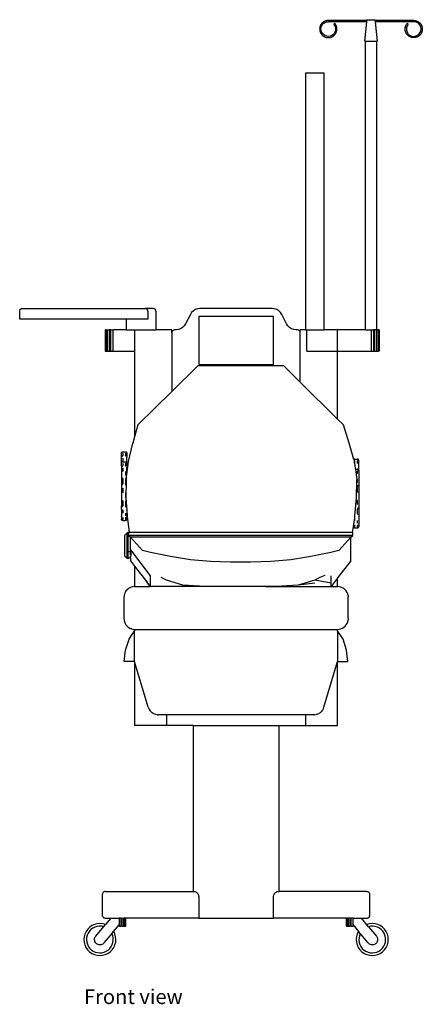
# Model space of a CAD drawing. Units: inches. Extents: x 87 to 250, y 58 to 151.
# Drawn here: x 212 to 250, y 59 to 151 of the extents above; entities that cross this region are included whole.
import ezdxf

# ---------------------------------------------------------------- set-up
doc = ezdxf.new("R2010")
doc.units = ezdxf.units.IN
doc.header["$MEASUREMENT"] = 0
doc.layers.add('Edges', color=7, linetype='Continuous')
doc.styles.get("Standard").update_dxf_attribs({"font": 'verdana.ttf'})

# ---------------------------------------------------------------- blocks, each defined once
blk = doc.blocks.new('NICU Bed rs')
at = {"layer": 'Edges'}
for p, q in [((21.151, 40.139), (17.544, 40.139)), ((21.14, 40.014), (17.544, 40.014)), ((18.056, 39.784), (18.149, 39.868)), ((20.981, 38.201), (21.14, 40.014)), ((21.14, 40.014), (21.141, 40.026)), ((21.141, 40.032), (21.143, 40.048)), ((21.144, 40.057), (21.145, 40.076)), ((21.146, 40.086), (21.147, 40.095)), ((21.148, 40.104), (21.149, 40.12)), ((21.15, 40.127), (21.151, 40.139)), ((21.151, 40.139), (21.156, 40.201)), ((21.156, 40.201), (21.931, 40.201)), ((21.931, 40.201), (21.937, 40.139)), ((25.544, 40.139), (21.937, 40.139)), ((21.937, 40.139), (21.938, 40.127)), ((21.938, 40.12), (21.94, 40.104)), ((21.94, 40.095), (21.941, 40.086)), ((21.942, 40.076), (21.944, 40.057)), ((21.945, 40.048), (21.946, 40.032)), ((21.947, 40.026), (21.948, 40.014)), ((25.544, 40.014), (21.948, 40.014)), ((21.948, 40.014), (22.106, 38.201)), ((25.031, 39.784), (24.938, 39.868)), ((20.981, 38.201), (21.044, 38.201)), ((21.044, 11.201), (21.044, 38.201)), ((21.044, 38.201), (22.044, 38.201)), ((22.044, 38.201), (22.044, 11.201)), ((22.044, 38.201), (22.106, 38.201)), ((17.169, 35.201), (15.419, 35.201)), ((15.419, 35.201), (15.419, 11.201)), ((17.169, 11.201), (17.169, 35.201)), ((-11.331, 12.951), (-11.328, 12.99)), ((-11.331, 12.201), (-11.331, 12.951)), ((-11.328, 12.99), (-11.319, 13.028)), ((-11.319, 13.028), (-11.304, 13.065)), ((-11.304, 13.065), (-11.284, 13.098)), ((-11.284, 13.098), (-11.258, 13.128)), ((-11.258, 13.128), (-11.228, 13.153)), ((-11.228, 13.153), (-11.195, 13.174)), ((-11.195, 13.174), (-11.159, 13.189)), ((-11.159, 13.189), (-11.12, 13.198)), ((-11.12, 13.198), (-11.081, 13.201)), ((-11.081, 13.201), (0.419, 13.201)), ((1.169, 13.201), (0.419, 13.201)), ((0.669, 12.951), (0.669, 12.201)), ((1.419, 12.951), (1.419, 11.201)), ((4.92, 12.988), (4.762, 12.834)), ((5.108, 13.105), (4.92, 12.988)), ((5.317, 13.177), (5.108, 13.105)), ((5.537, 13.201), (5.317, 13.177)), ((12.301, 13.201), (5.537, 13.201)), ((12.52, 13.177), (12.301, 13.201)), ((12.729, 13.105), (12.52, 13.177)), ((12.917, 12.988), (12.729, 13.105)), ((13.075, 12.834), (12.917, 12.988)), ((-1.331, 12.201), (-11.331, 12.201)), ((-1.331, 11.201), (-1.331, 12.201)), ((0.669, 12.201), (-1.331, 12.201)), ((4.642, 12.648), (4.195, 11.754)), ((4.762, 12.834), (4.642, 12.648)), ((12.419, 12.451), (5.419, 12.451)), ((5.419, 12.451), (5.419, 7.951)), ((12.419, 7.951), (12.419, 12.451)), ((13.195, 12.648), (13.075, 12.834)), ((13.642, 11.754), (13.195, 12.648)), ((-3.331, 11.201), (-3.331, 9.201)), ((-3.331, 11.201), (-3.295, 11.201)), ((-3.295, 9.201), (-3.295, 11.201)), ((-3.25, 11.201), (-3.295, 11.201)), ((-3.25, 9.201), (-3.25, 11.201)), ((-3.25, 11.201), (-3.112, 11.201)), ((-3.112, 9.201), (-3.112, 11.201)), ((-3.112, 11.201), (-2.922, 11.201)), ((-2.922, 9.201), (-2.922, 11.201)), ((-2.813, 11.201), (-2.922, 11.201)), ((-2.813, 9.201), (-2.813, 11.201)), ((-2.813, 11.201), (-2.581, 11.201)), ((-2.581, 9.201), (-2.581, 11.201)), ((-1.331, 11.201), (-2.581, 11.201)), ((-1.331, 11.201), (-0.581, 11.201)), ((-0.581, 11.201), (-0.581, 9.201)), ((-0.581, 11.201), (1.419, 11.201)), ((2.919, 11.201), (1.419, 11.201)), ((2.919, 10.951), (2.919, 11.201)), ((3.301, 11.201), (3.169, 11.201)), ((3.52, 11.226), (3.301, 11.201)), ((3.729, 11.298), (3.52, 11.226)), ((3.917, 11.414), (3.729, 11.298)), ((4.075, 11.568), (3.917, 11.414)), ((4.195, 11.754), (4.075, 11.568)), ((13.762, 11.568), (13.642, 11.754)), ((13.92, 11.414), (13.762, 11.568)), ((14.108, 11.298), (13.92, 11.414)), ((14.317, 11.226), (14.108, 11.298)), ((14.537, 11.201), (14.317, 11.226)), ((14.669, 11.201), (14.537, 11.201)), ((14.919, 10.951), (14.919, 11.201)), ((15.419, 11.201), (14.919, 11.201)), ((15.419, 11.201), (15.544, 11.201)), ((15.544, 9.201), (15.544, 11.201)), ((15.544, 11.201), (17.169, 11.201)), ((18.419, 11.201), (17.169, 11.201)), ((18.419, 9.201), (18.419, 11.201)), ((21.044, 11.201), (18.419, 11.201)), ((21.044, 11.201), (21.544, 11.201)), ((21.544, 11.201), (21.544, 9.201)), ((21.544, 11.201), (21.775, 11.201)), ((21.884, 11.201), (21.775, 11.201)), ((21.775, 11.201), (21.775, 9.201)), ((21.884, 11.201), (21.884, 9.201)), ((22.044, 11.201), (21.884, 11.201)), ((22.074, 11.201), (22.044, 11.201)), ((22.074, 11.201), (22.074, 9.201)), ((22.074, 11.201), (22.212, 11.201)), ((22.257, 11.201), (22.212, 11.201)), ((22.212, 11.201), (22.212, 9.201)), ((22.257, 11.201), (22.257, 9.201)), ((22.294, 11.201), (22.257, 11.201)), ((22.294, 11.201), (22.294, 9.201)), ((2.919, 10.951), (2.919, 5.451)), ((14.919, 6.307), (14.919, 10.951)), ((-3.331, 9.201), (-3.295, 9.201)), ((-3.295, 9.201), (-3.25, 9.201)), ((-3.25, 9.201), (-3.112, 9.201)), ((-3.112, 9.201), (-2.922, 9.201)), ((-2.922, 9.201), (-2.813, 9.201)), ((-2.813, 9.201), (-2.581, 9.201)), ((-2.581, 9.201), (-0.581, 9.201)), ((-0.581, 9.201), (-0.581, 1.187)), ((15.544, 9.201), (18.419, 9.201)), ((18.419, 2.859), (18.419, 9.201)), ((18.419, 9.201), (21.544, 9.201)), ((21.544, 9.201), (21.775, 9.201)), ((21.775, 9.201), (21.884, 9.201)), ((21.884, 9.201), (22.074, 9.201)), ((22.074, 9.201), (22.212, 9.201)), ((22.212, 9.201), (22.257, 9.201)), ((22.294, 9.201), (22.257, 9.201)), ((5.373, 7.859), (2.919, 5.442)), ((5.373, 7.859), (13.343, 7.859)), ((5.419, 7.951), (12.419, 7.951)), ((14.919, 6.307), (13.343, 7.859)), ((18.419, 2.859), (14.919, 6.307)), ((2.919, 5.441), (-0.26, 2.309)), ((2.919, 5.442), (2.919, 5.451)), ((2.919, 5.451), (2.922, 5.451)), ((2.919, 5.441), (2.919, 5.451)), ((2.919, 5.442), (2.919, 5.441)), ((18.977, 2.309), (18.419, 2.859)), ((-0.26, 2.309), (-0.581, 1.187)), ((19.506, 0.604), (18.977, 2.309)), ((-0.581, 1.187), (-0.748, 0.604)), ((-1.144, -1.096), (-0.748, 0.604)), ((19.936, -0.913), (19.506, 0.604)), ((-1.813, -0.317), (-1.808, -0.285)), ((-1.813, -0.576), (-1.813, -0.317)), ((-1.808, -0.599), (-1.813, -0.576)), ((-1.813, -1.259), (-1.813, -0.576)), ((-1.808, -0.285), (-1.796, -0.255)), ((-1.796, -0.255), (-1.776, -0.229)), ((-1.776, -0.655), (-1.796, -0.629)), ((-1.776, -0.229), (-1.75, -0.209)), ((-1.75, -0.209), (-1.72, -0.196)), ((-1.72, -0.196), (-1.688, -0.192)), ((-1.72, -0.327), (-1.688, -0.371)), ((-1.72, -0.636), (-1.688, -0.557)), ((-1.688, -0.192), (-1.438, -0.192)), ((-1.688, -0.371), (-1.688, -0.557)), ((-1.688, -0.801), (-1.688, -1.098)), ((-1.438, -0.192), (-1.405, -0.196)), ((-1.438, -0.192), (-1.438, -0.249)), ((-1.405, -0.327), (-1.438, -0.371)), ((-1.438, -0.371), (-1.438, -0.557)), ((-1.405, -0.636), (-1.438, -0.557)), ((-1.405, -0.196), (-1.375, -0.209)), ((-1.375, -0.209), (-1.349, -0.229)), ((-1.349, -0.229), (-1.329, -0.255)), ((-1.329, -0.691), (-1.349, -0.691)), ((-1.329, -0.255), (-1.317, -0.285)), ((-1.317, -0.285), (-1.313, -0.317)), ((-1.313, -0.691), (-1.317, -0.691)), ((-1.313, -0.317), (-1.313, -0.691)), ((-1.313, -1.259), (-1.313, -0.691)), ((19.958, -0.896), (19.936, -0.913)), ((19.936, -0.913), (19.988, -1.098)), ((19.988, -0.884), (19.958, -0.896)), ((20.02, -0.88), (19.988, -0.884)), ((20.02, -0.88), (20.27, -0.88)), ((20.27, -0.936), (20.27, -0.88)), ((20.303, -0.884), (20.27, -0.88)), ((20.333, -0.896), (20.303, -0.884)), ((20.359, -0.916), (20.333, -0.896)), ((20.379, -0.942), (20.359, -0.916)), ((-1.813, -1.259), (-1.808, -1.227)), ((-1.813, -1.518), (-1.813, -1.259)), ((-1.808, -1.541), (-1.813, -1.518)), ((-1.813, -1.518), (-1.813, -5.3)), ((-1.808, -1.227), (-1.796, -1.197)), ((-1.796, -1.197), (-1.776, -1.171)), ((-1.776, -1.597), (-1.796, -1.571)), ((-1.776, -1.171), (-1.75, -1.151)), ((-1.75, -1.151), (-1.72, -1.138)), ((-1.72, -1.138), (-1.72, -1.101)), ((-1.72, -1.138), (-1.688, -1.134)), ((-1.72, -1.269), (-1.688, -1.313)), ((-1.72, -1.578), (-1.688, -1.499)), ((-1.688, -1.134), (-1.438, -1.134)), ((-1.688, -1.313), (-1.688, -1.499)), ((-1.688, -1.743), (-1.688, -2.04)), ((-1.438, -1.098), (-1.438, -1.134)), ((-1.438, -1.134), (-1.405, -1.138)), ((-1.438, -1.134), (-1.438, -1.191)), ((-1.405, -1.269), (-1.438, -1.313)), ((-1.438, -1.313), (-1.438, -1.499)), ((-1.405, -1.578), (-1.438, -1.499)), ((-1.405, -1.138), (-1.375, -1.151)), ((-1.375, -1.151), (-1.349, -1.171)), ((-1.349, -1.171), (-1.329, -1.197)), ((-1.329, -1.634), (-1.349, -1.634)), ((-1.329, -1.197), (-1.317, -1.227)), ((-1.317, -1.227), (-1.313, -1.259)), ((-1.313, -1.634), (-1.317, -1.634)), ((-1.313, -2.313), (-1.144, -1.102)), ((-1.313, -1.259), (-1.313, -1.634)), ((-1.313, -2.313), (-1.313, -1.634)), ((-1.144, -1.102), (-1.144, -1.096)), ((20.02, -1.059), (19.988, -1.015)), ((19.988, -1.098), (19.988, -1.102)), ((20.01, -1.268), (19.988, -1.102)), ((20.01, -1.268), (20.02, -1.244)), ((20.01, -1.268), (20.07, -1.718)), ((20.02, -1.244), (20.02, -1.059)), ((20.07, -1.718), (20.083, -1.822)), ((20.083, -1.822), (20.27, -1.822)), ((20.083, -1.822), (20.213, -2.806)), ((20.303, -1.015), (20.27, -1.059)), ((20.27, -1.244), (20.27, -1.059)), ((20.303, -1.323), (20.27, -1.244)), ((20.27, -1.822), (20.27, -1.786)), ((20.27, -1.878), (20.27, -1.822)), ((20.303, -1.826), (20.27, -1.822)), ((20.333, -1.838), (20.303, -1.826)), ((20.359, -1.858), (20.333, -1.838)), ((20.391, -0.972), (20.379, -0.942)), ((20.379, -1.317), (20.391, -1.286)), ((20.395, -1.005), (20.391, -0.972)), ((20.395, -1.947), (20.395, -1.005)), ((-1.72, -2.634), (-1.688, -2.762)), ((-1.438, -2.04), (-1.438, -2.383)), ((-1.405, -2.634), (-1.438, -2.762)), ((-1.375, -2.765), (-1.359, -2.645)), ((-1.357, -2.646), (-1.375, -2.765)), ((-1.357, -2.646), (-1.349, -2.588)), ((-1.349, -2.578), (-1.329, -2.444)), ((-1.349, -2.578), (-1.349, -2.588)), ((-1.329, -2.434), (-1.317, -2.353)), ((-1.329, -2.444), (-1.329, -2.434)), ((-1.317, -2.344), (-1.313, -2.323)), ((-1.317, -2.344), (-1.317, -2.353)), ((-1.313, -2.323), (-1.313, -2.313)), ((20.303, -1.957), (20.27, -2.001)), ((20.27, -2.186), (20.27, -2.001)), ((20.303, -2.265), (20.27, -2.186)), ((20.27, -3.07), (20.27, -2.728)), ((20.379, -1.884), (20.359, -1.858)), ((20.391, -1.914), (20.379, -1.884)), ((20.379, -2.259), (20.391, -2.229)), ((20.395, -1.947), (20.391, -1.914)), ((20.395, -1.947), (20.395, -7.189)), ((-1.72, -3.31), (-1.688, -3.169)), ((-1.688, -2.762), (-1.688, -3.169)), ((-1.688, -3.593), (-1.688, -4.024)), ((-1.438, -2.762), (-1.438, -3.169)), ((-1.405, -3.31), (-1.438, -3.169)), ((-1.379, -2.806), (-1.412, -4.511)), ((-1.379, -2.806), (-1.375, -2.776)), ((-1.375, -2.765), (-1.375, -2.776)), ((20.202, -4.513), (20.213, -2.807)), ((20.213, -2.806), (20.213, -2.807)), ((20.303, -3.321), (20.27, -3.449)), ((20.27, -3.856), (20.27, -3.449)), ((-1.438, -4.024), (-1.438, -4.452)), ((-1.412, -4.513), (-1.412, -4.511)), ((-1.412, -4.513), (-1.313, -5.677)), ((20.046, -6.218), (20.202, -4.513)), ((20.303, -3.997), (20.27, -3.856)), ((-1.813, -5.3), (-1.808, -5.278)), ((-1.813, -5.56), (-1.813, -5.3)), ((-1.796, -5.248), (-1.776, -5.222)), ((-1.72, -4.729), (-1.688, -4.866)), ((-1.72, -5.376), (-1.688, -5.255)), ((-1.688, -4.866), (-1.688, -5.255)), ((-1.405, -4.729), (-1.438, -4.866)), ((-1.438, -4.866), (-1.438, -5.255)), ((-1.405, -5.376), (-1.438, -5.255)), ((20.27, -5.14), (20.27, -4.712)), ((20.303, -5.416), (20.27, -5.553)), ((-1.808, -5.592), (-1.813, -5.56)), ((-1.813, -5.56), (-1.813, -6.242)), ((-1.813, -6.242), (-1.808, -6.22)), ((-1.813, -6.242), (-1.813, -6.502)), ((-1.776, -5.648), (-1.796, -5.622)), ((-1.796, -6.19), (-1.776, -6.164)), ((-1.72, -6.327), (-1.688, -6.393)), ((-1.688, -5.611), (-1.688, -5.924)), ((-1.688, -6.393), (-1.688, -6.537)), ((-1.438, -5.924), (-1.438, -6.187)), ((-1.405, -6.327), (-1.438, -6.393)), ((-1.438, -6.393), (-1.438, -6.537)), ((-1.329, -5.622), (-1.349, -5.648)), ((-1.329, -6.127), (-1.349, -6.127)), ((-1.313, -6.127), (-1.317, -6.127)), ((-1.313, -5.677), (-1.267, -6.218)), ((-1.313, -5.677), (-1.313, -6.127)), ((-1.313, -6.127), (-1.313, -6.502)), ((-1.267, -6.218), (-1.084, -7.756)), ((19.895, -7.188), (20.02, -6.385)), ((20.02, -6.385), (20.046, -6.218)), ((20.02, -6.612), (20.02, -6.385)), ((20.27, -5.943), (20.27, -5.553)), ((20.303, -6.063), (20.27, -5.943)), ((20.391, -5.965), (20.379, -5.935)), ((20.379, -6.31), (20.391, -6.28)), ((-1.808, -6.534), (-1.813, -6.502)), ((-1.796, -6.564), (-1.808, -6.534)), ((-1.776, -6.59), (-1.796, -6.564)), ((-1.75, -6.61), (-1.776, -6.59)), ((-1.72, -6.622), (-1.75, -6.61)), ((-1.72, -6.566), (-1.688, -6.537)), ((-1.688, -6.627), (-1.72, -6.622)), ((-1.688, -6.615), (-1.688, -6.627)), ((-1.688, -6.627), (-1.438, -6.627)), ((-1.405, -6.566), (-1.438, -6.537)), ((-1.438, -6.627), (-1.438, -6.615)), ((-1.405, -6.622), (-1.438, -6.627)), ((-1.375, -6.61), (-1.405, -6.622)), ((-1.349, -6.59), (-1.375, -6.61)), ((-1.329, -6.564), (-1.349, -6.59)), ((-1.317, -6.534), (-1.329, -6.564)), ((-1.313, -6.502), (-1.317, -6.534)), ((19.807, -7.756), (19.895, -7.189)), ((19.895, -7.188), (19.895, -7.189)), ((19.895, -7.189), (19.9, -7.222)), ((19.9, -7.222), (19.912, -7.252)), ((19.912, -7.252), (19.932, -7.278)), ((19.932, -7.278), (19.958, -7.297)), ((19.958, -7.297), (19.988, -7.31)), ((19.988, -7.014), (20.02, -7.08)), ((19.988, -7.254), (20.02, -7.224)), ((19.988, -7.31), (20.02, -7.314)), ((20.02, -7.224), (20.02, -7.08)), ((20.02, -7.314), (20.02, -7.303)), ((20.02, -7.314), (20.27, -7.314)), ((20.27, -6.874), (20.27, -6.612)), ((20.303, -7.014), (20.27, -7.08)), ((20.27, -7.224), (20.27, -7.08)), ((20.27, -7.224), (20.303, -7.254)), ((20.27, -7.314), (20.303, -7.31)), ((20.303, -7.31), (20.333, -7.297)), ((20.333, -7.297), (20.359, -7.278)), ((20.359, -7.278), (20.379, -7.252)), ((20.391, -6.907), (20.379, -6.877)), ((20.379, -7.252), (20.391, -7.222)), ((20.391, -7.222), (20.395, -7.189)), ((-1.265, -7.778), (-1.495, -8.008)), ((-1.495, -9.959), (-1.495, -8.008)), ((-1.205, -7.778), (-1.265, -7.778)), ((-1.265, -7.939), (-1.265, -7.778)), ((-1.265, -8.38), (-1.265, -7.939)), ((-1.205, -7.939), (-1.265, -7.939)), ((-1.205, -7.756), (-1.205, -7.778)), ((-1.158, -7.756), (-1.205, -7.756)), ((-1.205, -7.778), (-1.205, -7.939)), ((-1.205, -7.939), (-1.205, -7.971)), ((-1.205, -7.971), (-1.173, -7.971)), ((-1.173, -8.38), (-1.173, -7.971)), ((-1.173, -7.971), (-1.158, -7.971)), ((-1.158, -7.756), (-1.158, -7.971)), ((-1.084, -7.756), (-1.158, -7.756)), ((-1.158, -7.971), (-1.158, -8.04)), ((-1.158, -8.04), (-0.968, -8.173)), ((19.847, -8.04), (-1.158, -8.04)), ((19.807, -7.756), (-1.084, -7.756)), ((-0.4, -8.806), (-0.968, -8.173)), ((19.658, -8.173), (-0.968, -8.173)), ((-0.968, -9.369), (-0.968, -8.173)), ((19.658, -8.173), (18.52, -9.439)), ((19.658, -8.173), (19.847, -8.04)), ((19.658, -10.288), (19.658, -8.173)), ((19.847, -7.756), (19.807, -7.756)), ((19.847, -8.04), (19.847, -7.756)), ((-1.173, -8.38), (-1.265, -8.38)), ((-1.265, -8.983), (-1.265, -8.38)), ((-1.265, -9.586), (-1.265, -8.983)), ((-1.265, -8.983), (-1.173, -8.983)), ((-1.173, -8.983), (-1.173, -8.38)), ((-1.173, -9.586), (-1.173, -8.983)), ((-0.4, -8.806), (-0.115, -9.122)), ((-0.115, -9.122), (0.169, -9.439)), ((-1.265, -10.188), (-1.495, -9.959)), ((-1.265, -10.027), (-1.265, -9.586)), ((-1.173, -9.586), (-1.265, -9.586)), ((-1.265, -10.188), (-1.265, -10.027)), ((-1.173, -10.027), (-1.265, -10.027)), ((-0.969, -9.484), (-1.173, -9.586)), ((-1.173, -10.027), (-1.173, -9.586)), ((-1.173, -10.188), (-0.968, -9.984)), ((-1.173, -10.188), (-1.173, -10.027)), ((-0.971, -9.852), (-0.969, -9.484)), ((-0.943, -9.845), (-0.971, -9.852)), ((-0.969, -9.484), (-0.968, -9.369)), ((-0.968, -9.369), (0.864, -11.785)), ((-0.968, -9.369), (-0.939, -9.844)), ((-0.968, -9.984), (-0.943, -9.959)), ((-0.968, -10.15), (-0.968, -9.984)), ((-0.943, -9.845), (-0.939, -9.844)), ((-0.943, -9.845), (-0.943, -9.959)), ((0.907, -9.614), (0.169, -9.439)), ((2.782, -9.982), (0.907, -9.614)), ((4.657, -10.299), (2.782, -9.982)), ((15.908, -9.982), (14.033, -10.299)), ((17.783, -9.614), (15.908, -9.982)), ((18.52, -9.439), (17.783, -9.614)), ((-1.173, -10.188), (-1.265, -10.188)), ((-0.968, -10.15), (-0.968, -10.288)), ((-0.968, -10.288), (-0.968, -10.39)), ((-0.968, -10.39), (-0.581, -10.89)), ((-0.581, -10.89), (-0.581, -12.799)), ((-0.581, -10.89), (0.323, -12.058)), ((6.532, -10.461), (4.657, -10.299)), ((8.407, -10.522), (6.532, -10.461)), ((10.282, -10.522), (8.407, -10.522)), ((12.157, -10.461), (10.282, -10.522)), ((14.033, -10.299), (12.157, -10.461)), ((19.658, -10.39), (18.419, -11.99)), ((19.658, -10.39), (19.658, -10.288)), ((0.864, -11.785), (0.864, -12.799)), ((2.406, -12.195), (1.921, -11.964)), ((16.769, -11.964), (16.283, -12.195)), ((17.231, -11.765), (16.769, -11.964)), ((17.825, -12.48), (17.825, -11.785)), ((-0.89, -12.848), (-1.035, -12.908)), ((-0.738, -12.811), (-0.89, -12.848)), ((-0.581, -12.799), (-0.738, -12.811)), ((-0.581, -12.799), (0.864, -12.799)), ((0.323, -12.058), (0.864, -12.799)), ((0.323, -12.058), (0.587, -12.397)), ((0.587, -12.397), (0.429, -12.17)), ((0.864, -12.799), (0.587, -12.397)), ((3.948, -12.799), (0.864, -12.799)), ((3.948, -12.661), (2.406, -12.195)), ((5.49, -12.775), (3.948, -12.661)), ((3.948, -12.799), (5.49, -12.775)), ((7.032, -12.798), (3.948, -12.799)), ((7.032, -12.798), (5.49, -12.775)), ((7.048, -12.799), (7.032, -12.798)), ((7.305, -12.811), (7.048, -12.799)), ((11.642, -12.799), (7.048, -12.799)), ((11.642, -12.799), (11.384, -12.811)), ((11.658, -12.798), (11.642, -12.799)), ((13.199, -12.775), (11.658, -12.798)), ((11.658, -12.798), (14.741, -12.799)), ((14.741, -12.661), (13.199, -12.775)), ((13.199, -12.775), (14.741, -12.799)), ((16.283, -12.195), (14.741, -12.661)), ((16.283, -12.48), (14.741, -12.661)), ((14.741, -12.799), (17.825, -12.799)), ((17.825, -12.48), (16.283, -12.195)), ((18.366, -12.058), (17.825, -12.799)), ((17.825, -12.799), (17.825, -12.48)), ((17.825, -12.799), (18.419, -12.799)), ((18.419, -11.99), (18.366, -12.058)), ((18.419, -12.799), (18.419, -11.99)), ((18.575, -12.811), (18.419, -12.799)), ((18.728, -12.848), (18.575, -12.811)), ((18.873, -12.908), (18.728, -12.848)), ((-1.569, -13.642), (-1.581, -13.799)), ((-1.581, -13.799), (-1.581, -15.799)), ((-1.532, -13.49), (-1.569, -13.642)), ((-1.472, -13.345), (-1.532, -13.49)), ((-1.39, -13.211), (-1.472, -13.345)), ((-1.288, -13.092), (-1.39, -13.211)), ((-1.169, -12.99), (-1.288, -13.092)), ((-1.035, -12.908), (-1.169, -12.99)), ((19.006, -12.99), (18.873, -12.908)), ((19.126, -13.092), (19.006, -12.99)), ((19.228, -13.211), (19.126, -13.092)), ((19.31, -13.345), (19.228, -13.211)), ((19.37, -13.49), (19.31, -13.345)), ((19.406, -13.642), (19.37, -13.49)), ((19.406, -13.642), (19.419, -13.799)), ((19.419, -15.799), (19.419, -13.799)), ((-1.581, -15.799), (-1.569, -15.955)), ((-1.569, -15.955), (-1.532, -16.108)), ((-1.532, -16.108), (-1.472, -16.253)), ((-1.472, -16.253), (-1.39, -16.387)), ((-1.39, -16.387), (-1.288, -16.506)), ((-1.288, -16.506), (-1.169, -16.608)), ((19.006, -16.608), (19.126, -16.506)), ((19.126, -16.506), (19.228, -16.387)), ((19.228, -16.387), (19.31, -16.253)), ((19.31, -16.253), (19.37, -16.108)), ((19.37, -16.108), (19.406, -15.955)), ((19.419, -15.799), (19.406, -15.955)), ((-1.169, -16.608), (-1.035, -16.69)), ((-1.091, -17.719), (-0.581, -16.946)), ((-1.035, -16.69), (-0.89, -16.75)), ((-0.831, -16.765), (-0.89, -16.75)), ((-0.831, -16.765), (-0.581, -16.799)), ((-0.581, -16.799), (-0.581, -16.946)), ((-0.581, -16.799), (18.419, -16.799)), ((-0.581, -17.372), (-0.581, -16.946)), ((-0.581, -18.036), (-0.581, -17.372)), ((18.419, -16.799), (18.575, -16.787)), ((18.419, -16.946), (18.419, -16.799)), ((18.419, -16.946), (18.419, -17.372)), ((18.928, -17.719), (18.419, -16.946)), ((18.419, -17.372), (18.419, -18.036)), ((18.575, -16.787), (18.728, -16.75)), ((18.728, -16.75), (18.873, -16.69)), ((18.873, -16.69), (19.006, -16.608)), ((-1.426, -18.735), (-1.091, -17.719)), ((-0.581, -18.872), (-0.581, -18.036)), ((18.419, -18.036), (18.419, -18.872)), ((19.264, -18.735), (18.928, -17.719)), ((-1.54, -19.799), (-1.426, -18.735)), ((-0.581, -19.799), (-0.581, -18.872)), ((18.419, -18.872), (18.419, -19.799)), ((19.377, -19.799), (19.264, -18.735)), ((-1.213, -19.799), (-1.54, -19.799)), ((-0.581, -19.799), (-1.213, -19.799)), ((-0.58, -19.802), (-0.581, -19.799)), ((-0.581, -19.801), (-0.58, -19.802)), ((-0.58, -19.802), (-0.581, -25.799)), ((0.705, -24.086), (-0.58, -19.802)), ((17.132, -24.086), (18.418, -19.802)), ((18.419, -19.799), (18.418, -19.802)), ((18.418, -19.802), (18.418, -19.801)), ((18.419, -25.799), (18.418, -19.802)), ((18.419, -19.799), (19.051, -19.799)), ((19.051, -19.799), (19.377, -19.799)), ((0.705, -24.086), (0.749, -24.206)), ((0.749, -24.206), (0.809, -24.319)), ((0.809, -24.319), (0.882, -24.424)), ((0.882, -24.424), (0.968, -24.518)), ((0.968, -24.518), (1.066, -24.601)), ((1.173, -24.671), (1.066, -24.601)), ((1.288, -24.726), (1.173, -24.671)), ((1.41, -24.766), (1.288, -24.726)), ((1.535, -24.791), (1.41, -24.766)), ((1.535, -24.791), (1.663, -24.799)), ((2.419, -24.799), (1.663, -24.799)), ((2.419, -24.791), (2.419, -24.799)), ((2.419, -24.799), (2.419, -25.799)), ((15.419, -24.799), (2.419, -24.799)), ((15.419, -24.791), (15.419, -24.799)), ((15.419, -24.799), (15.419, -25.799)), ((16.175, -24.799), (15.419, -24.799)), ((16.302, -24.791), (16.175, -24.799)), ((16.302, -24.791), (16.428, -24.766)), ((16.549, -24.726), (16.428, -24.766)), ((16.549, -24.726), (16.664, -24.671)), ((16.772, -24.601), (16.664, -24.671)), ((16.772, -24.601), (16.869, -24.518)), ((16.955, -24.424), (16.869, -24.518)), ((16.955, -24.424), (17.029, -24.319)), ((17.088, -24.206), (17.029, -24.319)), ((17.088, -24.206), (17.132, -24.086)), ((2.419, -25.799), (-0.581, -25.799)), ((4.919, -25.799), (2.419, -25.799)), ((4.919, -25.799), (12.919, -25.799)), ((4.919, -41.299), (4.919, -25.799)), ((12.919, -25.799), (15.419, -25.799)), ((12.919, -25.799), (12.919, -41.299)), ((15.419, -25.799), (18.419, -25.799)), ((-3.548, -41.424), (-3.573, -41.484)), ((-3.508, -41.372), (-3.548, -41.424)), ((-3.456, -41.332), (-3.508, -41.372)), ((-3.396, -41.307), (-3.456, -41.332)), ((-3.331, -41.299), (-3.396, -41.307)), ((-3.331, -41.299), (4.897, -41.299)), ((4.897, -41.299), (4.919, -41.299)), ((4.919, -41.299), (4.997, -41.305)), ((4.997, -41.305), (5.073, -41.323)), ((5.073, -41.323), (5.146, -41.353)), ((5.146, -41.353), (5.213, -41.394)), ((5.213, -41.394), (5.272, -41.445)), ((12.565, -41.445), (12.625, -41.394)), ((12.625, -41.394), (12.692, -41.353)), ((12.692, -41.353), (12.764, -41.323)), ((12.764, -41.323), (12.84, -41.305)), ((12.84, -41.305), (12.919, -41.299)), ((12.919, -41.299), (12.94, -41.299)), ((21.169, -41.299), (12.94, -41.299)), ((21.169, -41.299), (21.233, -41.307)), ((21.233, -41.307), (21.294, -41.332)), ((21.294, -41.332), (21.345, -41.372)), ((21.345, -41.372), (21.385, -41.424)), ((21.385, -41.424), (21.41, -41.484)), ((-3.573, -41.484), (-3.581, -41.549)), ((-3.581, -41.799), (-3.581, -41.549)), ((-3.581, -43.549), (-3.581, -41.799)), ((5.272, -41.445), (5.323, -41.505)), ((5.323, -41.505), (5.364, -41.572)), ((5.364, -41.572), (5.394, -41.644)), ((5.394, -41.644), (5.413, -41.721)), ((5.413, -41.721), (5.419, -41.799)), ((5.419, -41.799), (5.419, -43.799)), ((12.419, -41.799), (12.425, -41.721)), ((12.419, -43.799), (12.419, -41.799)), ((12.425, -41.721), (12.443, -41.644)), ((12.443, -41.644), (12.473, -41.572)), ((12.473, -41.572), (12.514, -41.505)), ((12.514, -41.505), (12.565, -41.445)), ((21.41, -41.484), (21.419, -41.549)), ((21.419, -41.549), (21.419, -41.799)), ((21.419, -41.799), (21.419, -43.549)), ((-3.578, -43.588), (-3.581, -43.549)), ((-3.569, -43.626), (-3.578, -43.588)), ((-3.569, -43.626), (-3.554, -43.662)), ((-3.554, -43.662), (-3.534, -43.696)), ((-3.534, -43.696), (-3.508, -43.726)), ((-3.508, -43.726), (-3.478, -43.751)), ((-3.478, -43.751), (-3.445, -43.772)), ((-3.445, -43.772), (-3.409, -43.787)), ((-3.409, -43.787), (-3.37, -43.796)), ((-3.37, -43.796), (-3.331, -43.799)), ((-3.331, -43.799), (-2.802, -43.799)), ((-2.802, -43.799), (-3.304, -44.397)), ((-2.802, -43.799), (-2.025, -43.799)), ((-2.025, -43.799), (-2.025, -44.428)), ((-1.832, -43.799), (-2.025, -43.799)), ((-1.832, -43.799), (-1.741, -43.799)), ((-1.832, -44.549), (-1.832, -43.799)), ((-1.741, -44.549), (-1.741, -43.799)), ((-1.741, -43.799), (-1.583, -43.799)), ((-1.583, -44.549), (-1.583, -43.799)), ((-1.468, -43.799), (-1.583, -43.799)), ((-1.468, -43.799), (-1.43, -43.799)), ((-1.468, -44.549), (-1.468, -43.799)), ((-1.43, -44.549), (-1.43, -43.799)), ((-1.4, -43.799), (-1.43, -43.799)), ((-1.4, -44.549), (-1.4, -43.799)), ((5.419, -43.799), (-1.4, -43.799)), ((5.419, -43.799), (12.419, -43.799)), ((19.237, -43.799), (12.419, -43.799)), ((19.237, -44.549), (19.237, -43.799)), ((19.237, -43.799), (19.268, -43.799)), ((19.268, -43.799), (19.305, -43.799)), ((19.268, -43.799), (19.268, -44.549)), ((19.305, -43.799), (19.305, -44.549)), ((19.42, -43.799), (19.305, -43.799)), ((19.42, -43.799), (19.42, -44.549)), ((19.578, -43.799), (19.42, -43.799)), ((19.578, -43.799), (19.669, -43.799)), ((19.578, -43.799), (19.578, -44.549)), ((19.669, -43.799), (19.669, -44.549)), ((19.862, -43.799), (19.669, -43.799)), ((19.862, -43.799), (20.64, -43.799)), ((19.862, -44.428), (19.862, -43.799)), ((20.64, -43.799), (21.169, -43.799)), ((21.312, -44.6), (20.64, -43.799)), ((21.169, -43.799), (21.208, -43.796)), ((21.208, -43.796), (21.246, -43.787)), ((21.246, -43.787), (21.282, -43.772)), ((21.282, -43.772), (21.316, -43.751)), ((21.316, -43.751), (21.345, -43.726)), ((21.345, -43.726), (21.371, -43.696)), ((21.371, -43.696), (21.391, -43.662)), ((21.406, -43.626), (21.391, -43.662)), ((21.406, -43.626), (21.416, -43.588)), ((21.419, -43.549), (21.416, -43.588)), ((-4.211, -45.477), (-3.302, -44.394)), ((-2.708, -45.243), (-2.025, -44.428)), ((-2.025, -44.428), (-2.025, -44.549)), ((-2.025, -44.549), (-1.832, -44.549)), ((-1.741, -44.549), (-1.832, -44.549)), ((-1.741, -44.549), (-1.583, -44.549)), ((-1.583, -44.549), (-1.468, -44.549)), ((-1.468, -44.549), (-1.43, -44.549)), ((-1.43, -44.549), (-1.4, -44.549)), ((19.237, -44.549), (19.268, -44.549)), ((19.268, -44.549), (19.305, -44.549)), ((19.305, -44.549), (19.42, -44.549)), ((19.42, -44.549), (19.578, -44.549)), ((19.669, -44.549), (19.578, -44.549)), ((19.669, -44.549), (19.862, -44.549)), ((19.862, -44.549), (19.862, -44.428)), ((19.862, -44.428), (20.376, -45.04)), ((21.282, -46.12), (20.376, -45.04)), ((21.313, -44.602), (22.048, -45.477)), ((-4.327, -45.764), (-4.315, -45.686)), ((-4.326, -45.842), (-4.327, -45.764)), ((-4.313, -45.92), (-4.326, -45.842)), ((-4.315, -45.686), (-4.291, -45.612)), ((-4.288, -45.994), (-4.313, -45.92)), ((-4.291, -45.612), (-4.256, -45.541)), ((-4.252, -46.064), (-4.288, -45.994)), ((-4.256, -45.541), (-4.211, -45.477)), ((-2.711, -45.246), (-3.445, -46.12)), ((22.048, -45.477), (22.094, -45.541)), ((22.125, -45.994), (22.089, -46.064)), ((22.094, -45.541), (22.129, -45.612)), ((22.15, -45.92), (22.125, -45.994)), ((22.129, -45.612), (22.152, -45.686)), ((22.163, -45.842), (22.15, -45.92)), ((22.152, -45.686), (22.164, -45.764)), ((22.164, -45.764), (22.163, -45.842)), ((-4.205, -46.127), (-4.252, -46.064)), ((-4.149, -46.182), (-4.205, -46.127)), ((-4.085, -46.227), (-4.149, -46.182)), ((-4.015, -46.262), (-4.085, -46.227)), ((-3.94, -46.286), (-4.015, -46.262)), ((-3.863, -46.298), (-3.94, -46.286)), ((-3.784, -46.297), (-3.863, -46.298)), ((-3.707, -46.284), (-3.784, -46.297)), ((-3.632, -46.259), (-3.707, -46.284)), ((-3.563, -46.223), (-3.632, -46.259)), ((-3.5, -46.176), (-3.563, -46.223)), ((-3.445, -46.12), (-3.5, -46.176)), ((21.337, -46.176), (21.282, -46.12)), ((21.4, -46.223), (21.337, -46.176)), ((21.47, -46.259), (21.4, -46.223)), ((21.544, -46.284), (21.47, -46.259)), ((21.622, -46.297), (21.544, -46.284)), ((21.7, -46.298), (21.622, -46.297)), ((21.778, -46.286), (21.7, -46.298)), ((21.852, -46.262), (21.778, -46.286)), ((21.923, -46.227), (21.852, -46.262)), ((21.987, -46.182), (21.923, -46.227)), ((22.043, -46.127), (21.987, -46.182)), ((22.089, -46.064), (22.043, -46.127))]:
    blk.add_line(p, q, dxfattribs=at)
for points in [[(17.544, 40.139), (17.47, 40.128), (17.406, 40.116), (17.35, 40.103), (17.301, 40.089), (17.259, 40.074), (17.221, 40.059), (17.188, 40.044), (17.158, 40.029), (17.13, 40.013), (17.104, 39.997), (17.08, 39.981), (17.057, 39.964), (17.035, 39.947), (17.014, 39.93), (16.995, 39.912), (16.976, 39.894), (16.957, 39.875), (16.94, 39.856), (16.923, 39.836), (16.906, 39.815), (16.891, 39.794), (16.876, 39.772), (16.862, 39.75), (16.848, 39.728), (16.835, 39.705), (16.823, 39.681), (16.812, 39.658), (16.802, 39.634), (16.792, 39.609), (16.783, 39.584), (16.775, 39.559), (16.768, 39.534), (16.761, 39.509), (16.756, 39.483), (16.751, 39.457), (16.747, 39.431), (16.744, 39.405), (16.742, 39.379), (16.741, 39.352), (16.74, 39.326), (16.741, 39.3), (16.742, 39.274), (16.744, 39.247), (16.747, 39.221), (16.751, 39.195), (16.756, 39.169), (16.761, 39.144), (16.768, 39.118), (16.775, 39.093), (16.783, 39.068), (16.792, 39.043), (16.802, 39.019), (16.812, 38.995), (16.823, 38.971), (16.835, 38.947), (16.848, 38.924), (16.862, 38.902), (16.876, 38.88), (16.891, 38.858), (16.906, 38.837), (16.923, 38.817), (16.94, 38.796), (16.957, 38.777), (16.976, 38.758), (16.995, 38.74), (17.014, 38.722), (17.034, 38.705), (17.055, 38.689), (17.076, 38.673), (17.097, 38.658), (17.119, 38.644), (17.142, 38.63), (17.165, 38.618), (17.188, 38.606), (17.212, 38.594), (17.236, 38.584), (17.261, 38.574), (17.285, 38.566), (17.31, 38.557), (17.336, 38.55), (17.361, 38.544), (17.387, 38.538), (17.413, 38.534), (17.439, 38.53), (17.465, 38.527), (17.491, 38.525), (17.517, 38.524), (17.544, 38.523), (17.57, 38.524), (17.596, 38.525), (17.622, 38.527), (17.649, 38.53), (17.675, 38.534), (17.7, 38.538), (17.726, 38.544), (17.752, 38.55), (17.777, 38.557), (17.802, 38.566), (17.827, 38.574), (17.851, 38.584), (17.875, 38.594), (17.899, 38.606), (17.922, 38.618), (17.945, 38.63), (17.968, 38.644), (17.99, 38.658), (18.012, 38.673), (18.033, 38.689), (18.053, 38.705), (18.073, 38.722), (18.093, 38.74), (18.112, 38.758), (18.13, 38.777), (18.148, 38.796), (18.165, 38.817), (18.181, 38.837), (18.197, 38.858), (18.212, 38.88), (18.226, 38.902), (18.239, 38.924), (18.252, 38.947), (18.264, 38.971), (18.275, 38.995), (18.286, 39.019), (18.295, 39.043), (18.304, 39.068), (18.312, 39.093), (18.32, 39.118), (18.326, 39.144), (18.331, 39.169), (18.336, 39.195), (18.34, 39.221), (18.343, 39.247), (18.345, 39.274), (18.347, 39.3), (18.347, 39.326), (18.346, 39.352), (18.345, 39.379), (18.343, 39.406), (18.339, 39.433), (18.335, 39.461), (18.329, 39.49), (18.321, 39.519), (18.313, 39.55), (18.303, 39.583), (18.291, 39.616), (18.276, 39.652), (18.258, 39.69), (18.238, 39.73), (18.213, 39.773), (18.183, 39.819), (18.149, 39.868)], [(16.919, 39.604), (16.97, 39.702), (17.005, 39.747), (17.081, 39.833), (17.122, 39.864), (17.22, 39.932), (17.254, 39.946), (17.379, 39.994), (17.544, 40.014)], [(18.056, 39.784), (18.088, 39.738), (18.112, 39.701), (18.131, 39.672), (18.145, 39.65), (18.154, 39.633), (18.161, 39.62), (18.166, 39.608), (18.17, 39.597), (18.175, 39.585), (18.18, 39.572), (18.184, 39.559), (18.189, 39.545), (18.194, 39.532), (18.198, 39.519), (18.202, 39.507), (18.206, 39.496), (18.209, 39.487), (18.211, 39.478), (18.213, 39.471), (18.214, 39.463), (18.216, 39.456), (18.217, 39.448), (18.218, 39.439), (18.219, 39.429), (18.22, 39.417), (18.221, 39.404), (18.222, 39.39), (18.224, 39.376), (18.225, 39.361), (18.226, 39.348), (18.227, 39.335), (18.228, 39.324), (18.228, 39.314), (18.228, 39.306), (18.228, 39.298), (18.228, 39.291), (18.227, 39.284), (18.226, 39.277), (18.225, 39.268), (18.223, 39.258), (18.222, 39.246), (18.219, 39.233), (18.217, 39.219), (18.215, 39.204), (18.212, 39.19), (18.21, 39.176), (18.207, 39.163), (18.205, 39.152), (18.204, 39.143), (18.202, 39.135), (18.2, 39.128), (18.198, 39.121), (18.195, 39.114), (18.192, 39.105), (18.187, 39.095), (18.181, 39.082), (18.174, 39.065), (18.164, 39.045), (18.152, 39.021), (18.135, 38.993), (18.115, 38.96), (18.09, 38.922), (18.058, 38.879), (18.021, 38.831)], [(25.544, 40.139), (25.617, 40.128), (25.682, 40.116), (25.738, 40.103), (25.786, 40.089), (25.829, 40.074), (25.866, 40.059), (25.899, 40.044), (25.929, 40.029), (25.957, 40.013), (25.983, 39.997), (26.008, 39.981), (26.031, 39.964), (26.052, 39.947), (26.073, 39.93), (26.093, 39.912), (26.112, 39.894), (26.13, 39.875), (26.148, 39.856), (26.165, 39.836), (26.181, 39.815), (26.197, 39.794), (26.212, 39.772), (26.226, 39.75), (26.239, 39.728), (26.252, 39.705), (26.264, 39.681), (26.275, 39.658), (26.286, 39.634), (26.295, 39.609), (26.304, 39.584), (26.312, 39.559), (26.32, 39.534), (26.326, 39.509), (26.331, 39.483), (26.336, 39.457), (26.34, 39.431), (26.343, 39.405), (26.345, 39.379), (26.347, 39.352), (26.347, 39.326), (26.347, 39.3), (26.345, 39.274), (26.343, 39.247), (26.34, 39.221), (26.336, 39.195), (26.331, 39.169), (26.326, 39.144), (26.32, 39.118), (26.312, 39.093), (26.304, 39.068), (26.295, 39.043), (26.286, 39.019), (26.275, 38.995), (26.264, 38.971), (26.252, 38.947), (26.239, 38.924), (26.226, 38.902), (26.212, 38.88), (26.197, 38.858), (26.181, 38.837), (26.165, 38.817), (26.148, 38.796), (26.13, 38.777), (26.112, 38.758), (26.093, 38.74), (26.073, 38.722), (26.053, 38.705), (26.033, 38.689), (26.012, 38.673), (25.99, 38.658), (25.968, 38.644), (25.945, 38.63), (25.922, 38.618), (25.899, 38.606), (25.875, 38.594), (25.851, 38.584), (25.827, 38.574), (25.802, 38.566), (25.777, 38.557), (25.752, 38.55), (25.726, 38.544), (25.7, 38.538), (25.675, 38.534), (25.649, 38.53), (25.622, 38.527), (25.596, 38.525), (25.57, 38.524), (25.544, 38.523), (25.517, 38.524), (25.491, 38.525), (25.465, 38.527), (25.439, 38.53), (25.413, 38.534), (25.387, 38.538), (25.361, 38.544), (25.336, 38.55), (25.31, 38.557), (25.285, 38.566), (25.261, 38.574), (25.236, 38.584), (25.212, 38.594), (25.188, 38.606), (25.165, 38.618), (25.142, 38.63), (25.119, 38.644), (25.097, 38.658), (25.076, 38.673), (25.055, 38.689), (25.034, 38.705), (25.014, 38.722), (24.995, 38.74), (24.976, 38.758), (24.957, 38.777), (24.94, 38.796), (24.923, 38.817), (24.906, 38.837), (24.891, 38.858), (24.876, 38.88), (24.862, 38.902), (24.848, 38.924), (24.835, 38.947), (24.823, 38.971), (24.812, 38.995), (24.802, 39.019), (24.792, 39.043), (24.783, 39.068), (24.775, 39.093), (24.768, 39.118), (24.761, 39.144), (24.756, 39.169), (24.751, 39.195), (24.747, 39.221), (24.744, 39.247), (24.742, 39.274), (24.741, 39.3), (24.74, 39.326), (24.741, 39.352), (24.742, 39.379), (24.745, 39.406), (24.748, 39.433), (24.753, 39.461), (24.759, 39.49), (24.766, 39.519), (24.775, 39.55), (24.785, 39.583), (24.797, 39.616), (24.811, 39.652), (24.829, 39.69), (24.85, 39.73), (24.875, 39.773), (24.904, 39.819), (24.938, 39.868)], [(25.031, 39.784), (24.999, 39.738), (24.975, 39.701), (24.956, 39.672), (24.943, 39.65), (24.933, 39.633), (24.926, 39.62), (24.921, 39.608), (24.917, 39.597), (24.913, 39.585), (24.908, 39.572), (24.903, 39.559), (24.898, 39.545), (24.893, 39.532), (24.889, 39.519), (24.885, 39.507), (24.881, 39.496), (24.878, 39.487), (24.876, 39.478), (24.874, 39.471), (24.873, 39.463), (24.872, 39.456), (24.871, 39.448), (24.87, 39.439), (24.869, 39.429), (24.867, 39.417), (24.866, 39.404), (24.865, 39.39), (24.864, 39.376), (24.862, 39.361), (24.861, 39.348), (24.86, 39.335), (24.86, 39.324), (24.859, 39.314), (24.859, 39.306), (24.859, 39.298), (24.859, 39.291), (24.86, 39.284), (24.861, 39.277), (24.862, 39.268), (24.864, 39.258), (24.866, 39.246), (24.868, 39.233), (24.87, 39.219), (24.873, 39.204), (24.875, 39.19), (24.878, 39.176), (24.88, 39.163), (24.882, 39.152), (24.884, 39.143), (24.885, 39.135), (24.887, 39.128), (24.889, 39.121), (24.892, 39.114), (24.896, 39.105), (24.9, 39.095), (24.906, 39.082), (24.914, 39.065), (24.923, 39.045), (24.936, 39.021), (24.952, 38.993), (24.972, 38.96), (24.998, 38.922), (25.029, 38.879), (25.067, 38.831)], [(26.169, 39.604), (26.117, 39.702), (26.082, 39.747), (26.007, 39.833), (25.966, 39.864), (25.867, 39.932), (25.834, 39.946), (25.708, 39.994), (25.544, 40.014)]]:
    blk.add_lwpolyline(points, dxfattribs=at)
for points in [[(18.021, 38.831), (17.88, 38.727), (17.717, 38.661), (17.544, 38.639), (17.399, 38.656, -0.324423), (16.861, 39.289), (16.861, 39.38), (16.878, 39.505), (16.919, 39.604)], [(25.067, 38.831), (25.207, 38.727), (25.37, 38.661), (25.544, 38.639), (25.689, 38.656, 0.324423), (26.226, 39.289), (26.226, 39.38), (26.21, 39.505), (26.169, 39.604)]]:
    blk.add_lwpolyline(points, format="xyb", dxfattribs=at)
for centre, radius, start, end in [((0.405, 12.937), 0.264, 2.96426, 87.03574), ((1.15, 12.932), 0.269, 3.96574, 86.03426), ((3.179, 10.94), 0.261, 92.34864, 177.65136), ((14.66, 10.943), 0.258, 358.16188, 88.16188), ((-3.828, -45.799), 1.5, 69.47122, 30.52878), ((-3.828, -45.799), 1.25, 73.57818, 26.42182), ((21.665, -45.799), 1.5, 149.47122, 110.52878), ((21.665, -45.799), 1.25, 153.57818, 106.42182)]:
    blk.add_arc(centre, radius, start, end, dxfattribs=at)

msp = doc.modelspace()

# ---------------------------------------------------------------- block references
msp.add_blockref('NICU Bed rs', (223.229, 110.395))

# ---------------------------------------------------------------- texts
msp.add_text('Front view', height=1.379).set_placement((217.915, 58.562))

doc.saveas('drawing.dxf')
